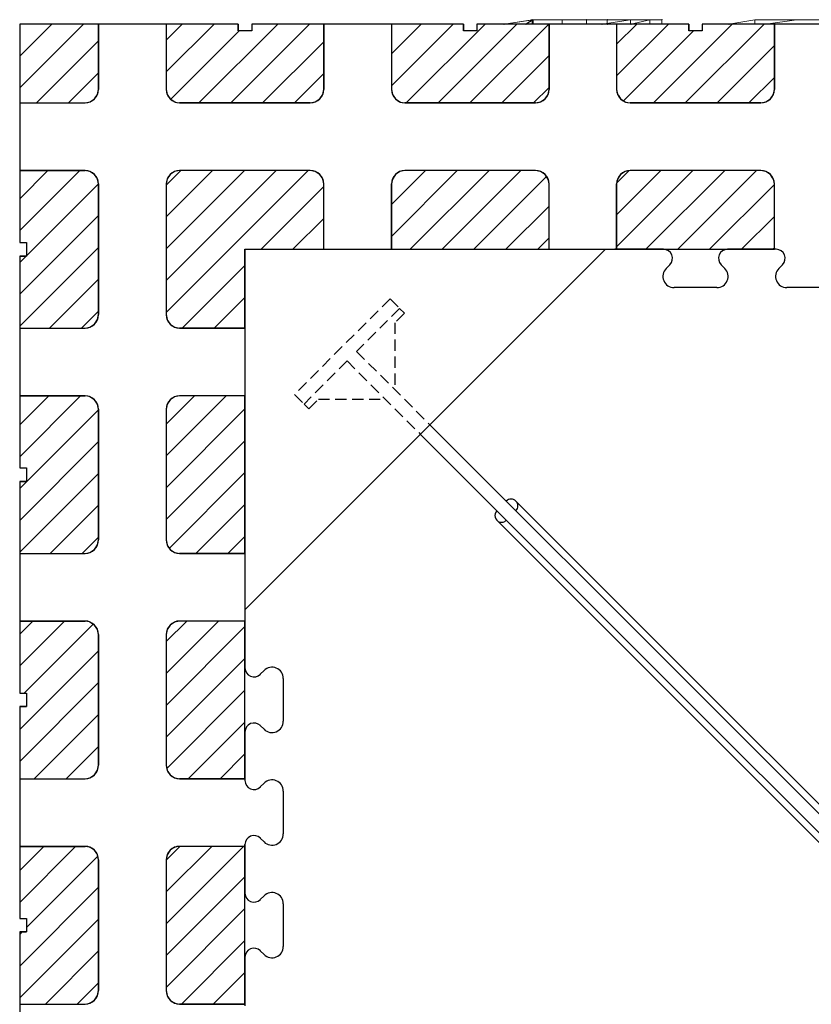
# Model space of a CAD drawing. Extents: x 14197 to 14504, y 2497 to 2693.
# Drawn here: x 14216 to 14234, y 2568 to 2590 of the extents above; entities that cross this region are included whole.
import ezdxf

# ---------------------------------------------------------------- set-up
doc = ezdxf.new("R2010")
doc.units = 0
doc.header["$MEASUREMENT"] = 0
doc.linetypes.add('HIDDEN', pattern=[0.375, 0.25, -0.125])
doc.layers.add('1', color=7, linetype='Continuous')
doc.layers.add('3', color=84, linetype='Continuous')

msp = doc.modelspace()

# ---------------------------------------------------------------- linework, layer by layer
at = {"layer": '1', "color": 7, "linetype": 'Continuous'}
for p, q in [((14216.044, 2589.736), (14216.044, 2587.986)), ((14217.794, 2589.736), (14216.044, 2589.736)), ((14220.894, 2589.736), (14216.044, 2589.736)), ((14216.044, 2589.736), (14216.044, 2584.886)), ((14217.461, 2589.736), (14216.044, 2588.318)), ((14216.754, 2589.736), (14216.044, 2589.025)), ((14216.047, 2589.736), (14216.044, 2589.732)), ((14217.794, 2589.736), (14217.794, 2589.736)), ((14217.794, 2588.286), (14217.794, 2589.736)), ((14217.794, 2589.736), (14217.794, 2588.286)), ((14219.294, 2589.736), (14219.294, 2588.286)), ((14220.357, 2589.736), (14219.294, 2588.672)), ((14219.65, 2589.736), (14219.294, 2589.379)), ((14221.772, 2589.736), (14220.022, 2587.986)), ((14222.479, 2589.736), (14220.729, 2587.986)), ((14220.894, 2589.736), (14220.894, 2589.586)), ((14225.894, 2589.736), (14221.194, 2589.736)), ((14221.194, 2589.736), (14221.194, 2589.586)), ((14222.794, 2589.736), (14222.794, 2588.286)), ((14224.294, 2589.736), (14224.294, 2588.286)), ((14225.665, 2589.736), (14224.294, 2588.365)), ((14224.958, 2589.736), (14224.294, 2589.072)), ((14226.372, 2589.736), (14224.622, 2587.986)), ((14227.079, 2589.736), (14225.329, 2587.986)), ((14225.894, 2589.736), (14225.894, 2589.586)), ((14227.786, 2589.736), (14226.036, 2587.986)), ((14230.894, 2589.736), (14226.194, 2589.736)), ((14226.194, 2589.736), (14226.194, 2589.586)), ((14227.794, 2589.736), (14227.794, 2588.286)), ((14229.294, 2589.736), (14229.294, 2588.286)), ((14230.445, 2589.736), (14229.294, 2588.584)), ((14229.738, 2589.736), (14229.294, 2589.292)), ((14231.859, 2589.736), (14230.109, 2587.986)), ((14232.567, 2589.736), (14230.817, 2587.986)), ((14230.894, 2589.736), (14230.894, 2589.586)), ((14235.894, 2589.736), (14231.194, 2589.736)), ((14231.194, 2589.736), (14231.194, 2589.586)), ((14232.794, 2589.736), (14232.794, 2588.286)), ((14220.914, 2589.586), (14219.395, 2588.066)), ((14221.194, 2589.586), (14220.894, 2589.586)), ((14226.194, 2589.586), (14225.894, 2589.586)), ((14231.002, 2589.586), (14229.445, 2588.028)), ((14231.194, 2589.586), (14230.894, 2589.586)), ((14217.794, 2589.361), (14216.419, 2587.986)), ((14222.794, 2589.344), (14221.436, 2587.986)), ((14232.794, 2589.256), (14231.524, 2587.986)), ((14227.794, 2589.037), (14226.743, 2587.986)), ((14217.794, 2588.654), (14217.126, 2587.986)), ((14222.794, 2588.637), (14222.143, 2587.986)), ((14232.794, 2588.549), (14232.231, 2587.986)), ((14227.794, 2588.329), (14227.45, 2587.986)), ((14216.044, 2587.986), (14217.494, 2587.986)), ((14216.044, 2587.986), (14216.044, 2587.986)), ((14216.044, 2587.986), (14217.494, 2587.986)), ((14222.494, 2587.986), (14219.594, 2587.986)), ((14227.494, 2587.986), (14224.594, 2587.986)), ((14232.494, 2587.986), (14229.594, 2587.986)), ((14216.044, 2586.486), (14217.494, 2586.486)), ((14217.379, 2586.486), (14216.044, 2585.151)), ((14216.671, 2586.486), (14216.044, 2585.858)), ((14222.446, 2586.486), (14219.294, 2583.334)), ((14221.738, 2586.486), (14219.294, 2584.041)), ((14221.031, 2586.486), (14219.294, 2584.748)), ((14220.324, 2586.486), (14219.294, 2585.455)), ((14219.617, 2586.486), (14219.294, 2586.162)), ((14222.494, 2586.486), (14219.594, 2586.486)), ((14222.494, 2586.486), (14219.594, 2586.486)), ((14222.494, 2586.486), (14222.494, 2586.486)), ((14225.755, 2586.486), (14224.294, 2585.024)), ((14225.048, 2586.486), (14224.294, 2585.732)), ((14227.494, 2586.486), (14224.594, 2586.486)), ((14226.462, 2586.486), (14224.712, 2584.736)), ((14227.169, 2586.486), (14225.419, 2584.736)), ((14230.986, 2586.486), (14229.294, 2584.794)), ((14230.278, 2586.486), (14229.294, 2585.501)), ((14229.566, 2586.48), (14229.295, 2586.21)), ((14232.494, 2586.486), (14229.594, 2586.486)), ((14231.693, 2586.486), (14229.943, 2584.736)), ((14232.4, 2586.486), (14230.65, 2584.736)), ((14227.74, 2586.349), (14226.126, 2584.736)), ((14217.793, 2586.193), (14216.194, 2584.594)), ((14217.794, 2586.186), (14217.794, 2583.286)), ((14219.294, 2586.186), (14219.294, 2583.286)), ((14219.294, 2586.186), (14219.294, 2583.286)), ((14222.794, 2586.127), (14221.403, 2584.736)), ((14222.794, 2586.186), (14222.794, 2586.186)), ((14222.794, 2584.736), (14222.794, 2586.186)), ((14222.794, 2584.736), (14222.794, 2586.186)), ((14224.294, 2584.736), (14224.294, 2586.186)), ((14227.794, 2584.736), (14227.794, 2586.186)), ((14229.294, 2584.736), (14229.294, 2586.186)), ((14232.794, 2586.173), (14231.357, 2584.736)), ((14232.794, 2584.736), (14232.794, 2586.186)), ((14227.794, 2585.696), (14226.834, 2584.736)), ((14217.794, 2585.487), (14216.044, 2583.737)), ((14222.794, 2585.42), (14222.11, 2584.736)), ((14232.794, 2585.466), (14232.064, 2584.736)), ((14227.794, 2584.989), (14227.541, 2584.736)), ((14216.044, 2584.886), (14216.194, 2584.886)), ((14217.794, 2584.78), (14216.044, 2583.03)), ((14216.194, 2584.886), (14216.194, 2584.586)), ((14221.044, 2584.736), (14222.794, 2584.736)), ((14221.044, 2582.986), (14221.044, 2584.736)), ((14221.044, 2584.736), (14221.044, 2575.447)), ((14221.044, 2584.736), (14230.333, 2584.736)), ((14221.044, 2576.736), (14229.044, 2584.736)), ((14230.319, 2584.736), (14229.255, 2584.736)), ((14230.333, 2584.736), (14230.294, 2584.736)), ((14230.333, 2584.736), (14230.294, 2584.736)), ((14232.819, 2584.736), (14231.755, 2584.736)), ((14232.794, 2584.759), (14232.771, 2584.736)), ((14232.833, 2584.736), (14232.794, 2584.736)), ((14232.833, 2584.736), (14232.794, 2584.736)), ((14216.044, 2584.586), (14216.194, 2584.586)), ((14216.044, 2584.586), (14216.044, 2579.886)), ((14216.186, 2584.586), (14216.044, 2584.444)), ((14221.044, 2584.377), (14219.653, 2582.986)), ((14230.392, 2584.312), (14230.474, 2584.394)), ((14231.696, 2584.312), (14231.614, 2584.394)), ((14232.892, 2584.312), (14232.974, 2584.394)), ((14217.794, 2584.073), (14216.707, 2582.986)), ((14221.044, 2584.024), (14221.044, 2583.986)), ((14221.044, 2584.024), (14221.044, 2583.986)), ((14221.044, 2584.011), (14221.044, 2582.947)), ((14231.519, 2583.886), (14230.569, 2583.886)), ((14234.019, 2583.886), (14233.069, 2583.886)), ((14221.044, 2583.67), (14220.36, 2582.986)), ((14217.794, 2583.365), (14217.414, 2582.986)), ((14219.294, 2583.286), (14219.294, 2583.286)), ((14216.044, 2582.986), (14217.494, 2582.986)), ((14219.594, 2582.986), (14221.044, 2582.986)), ((14219.594, 2582.986), (14219.594, 2582.986)), ((14221.044, 2582.986), (14219.594, 2582.986)), ((14216.044, 2581.486), (14217.494, 2581.486)), ((14217.395, 2581.486), (14216.044, 2580.134)), ((14216.688, 2581.486), (14216.044, 2580.841)), ((14220.628, 2581.486), (14219.294, 2580.151)), ((14219.921, 2581.486), (14219.294, 2580.858)), ((14221.044, 2581.486), (14219.594, 2581.486)), ((14221.044, 2581.194), (14219.294, 2579.444)), ((14217.794, 2581.177), (14216.044, 2579.427)), ((14217.794, 2581.186), (14217.794, 2578.286)), ((14219.294, 2581.186), (14219.294, 2578.286)), ((14225.15, 2580.842), (14231.087, 2574.904)), ((14224.938, 2580.629), (14230.875, 2574.692)), ((14217.794, 2580.47), (14216.044, 2578.72)), ((14221.044, 2580.487), (14219.294, 2578.737)), ((14216.044, 2579.886), (14216.194, 2579.886)), ((14216.194, 2579.886), (14216.194, 2579.586)), ((14217.794, 2579.763), (14216.044, 2578.013)), ((14221.044, 2579.78), (14219.363, 2578.098)), ((14216.044, 2579.586), (14216.194, 2579.586)), ((14216.044, 2579.586), (14216.044, 2574.886)), ((14217.794, 2579.056), (14216.724, 2577.986)), ((14221.044, 2579.073), (14219.957, 2577.986)), ((14227.057, 2579.147), (14231.194, 2575.01)), ((14226.633, 2578.722), (14230.769, 2574.586)), ((14221.044, 2578.366), (14220.664, 2577.986)), ((14217.794, 2578.349), (14217.431, 2577.986)), ((14216.044, 2577.986), (14217.494, 2577.986)), ((14221.044, 2577.986), (14219.594, 2577.986)), ((14216.044, 2576.486), (14217.494, 2576.486)), ((14217.039, 2576.486), (14216.044, 2575.491)), ((14216.332, 2576.486), (14216.044, 2576.198)), ((14217.677, 2576.417), (14216.146, 2574.886)), ((14220.458, 2576.486), (14219.294, 2575.322)), ((14219.751, 2576.486), (14219.294, 2576.029)), ((14221.044, 2576.486), (14219.594, 2576.486)), ((14221.044, 2576.511), (14221.044, 2575.447)), ((14221.044, 2572.986), (14221.044, 2576.486)), ((14217.794, 2576.186), (14217.794, 2573.286)), ((14221.044, 2576.365), (14219.294, 2574.615)), ((14219.294, 2576.186), (14219.294, 2573.286)), ((14217.794, 2575.826), (14216.044, 2574.076)), ((14221.044, 2575.657), (14219.294, 2573.907)), ((14221.467, 2575.387), (14221.385, 2575.306)), ((14217.794, 2575.119), (14216.044, 2573.369)), ((14221.894, 2575.211), (14221.894, 2574.261)), ((14216.044, 2574.886), (14216.194, 2574.886)), ((14216.194, 2574.886), (14216.194, 2574.586)), ((14221.044, 2574.95), (14219.307, 2573.214)), ((14237.025, 2568.967), (14231.087, 2574.904)), ((14235.33, 2570.874), (14231.194, 2575.01)), ((14236.813, 2568.754), (14230.875, 2574.692)), ((14216.044, 2574.586), (14216.194, 2574.586)), ((14216.044, 2574.586), (14216.044, 2569.886)), ((14234.906, 2570.449), (14230.769, 2574.586)), ((14217.794, 2574.412), (14216.367, 2572.986)), ((14221.044, 2574.243), (14219.786, 2572.986)), ((14221.044, 2574.024), (14221.044, 2573.986)), ((14221.044, 2574.024), (14221.044, 2573.986)), ((14221.044, 2574.011), (14221.044, 2572.947)), ((14221.467, 2574.084), (14221.385, 2574.166)), ((14217.794, 2573.705), (14217.074, 2572.986)), ((14221.044, 2573.536), (14220.493, 2572.986)), ((14216.044, 2572.986), (14217.494, 2572.986)), ((14221.044, 2572.986), (14219.594, 2572.986)), ((14221.467, 2572.887), (14221.385, 2572.806)), ((14221.894, 2572.711), (14221.894, 2571.761)), ((14221.467, 2571.584), (14221.385, 2571.666)), ((14216.044, 2571.486), (14217.494, 2571.486)), ((14217.286, 2571.486), (14216.044, 2570.243)), ((14216.579, 2571.486), (14216.044, 2570.95)), ((14221.013, 2571.486), (14219.294, 2569.767)), ((14220.305, 2571.486), (14219.294, 2570.474)), ((14219.598, 2571.486), (14219.294, 2571.181)), ((14221.044, 2571.486), (14219.594, 2571.486)), ((14221.044, 2571.524), (14221.044, 2571.486)), ((14221.044, 2571.524), (14221.044, 2571.486)), ((14221.044, 2567.986), (14221.044, 2571.524)), ((14221.044, 2571.511), (14221.044, 2570.447)), ((14217.778, 2571.27), (14216.194, 2569.686)), ((14217.794, 2571.186), (14217.794, 2568.286)), ((14219.294, 2571.186), (14219.294, 2568.286)), ((14221.044, 2570.81), (14219.294, 2569.06)), ((14217.794, 2570.579), (14216.044, 2568.829)), ((14221.467, 2570.387), (14221.385, 2570.306)), ((14221.044, 2570.103), (14219.294, 2568.353)), ((14221.894, 2570.211), (14221.894, 2569.261)), ((14216.044, 2569.886), (14216.194, 2569.886)), ((14217.794, 2569.872), (14216.044, 2568.122)), ((14216.194, 2569.886), (14216.194, 2569.586)), ((14216.044, 2569.586), (14216.194, 2569.586)), ((14216.044, 2569.586), (14216.044, 2564.886)), ((14216.093, 2569.586), (14216.044, 2569.536)), ((14221.044, 2569.396), (14219.634, 2567.986)), ((14217.794, 2569.165), (14216.615, 2567.986)), ((14221.044, 2569.024), (14221.044, 2568.986)), ((14221.044, 2569.024), (14221.044, 2568.986)), ((14221.044, 2569.011), (14221.044, 2567.947)), ((14221.467, 2569.084), (14221.385, 2569.166)), ((14221.044, 2568.689), (14220.341, 2567.986)), ((14217.794, 2568.458), (14217.322, 2567.986)), ((14216.044, 2567.986), (14217.494, 2567.986)), ((14221.044, 2567.986), (14219.594, 2567.986))]:
    msp.add_line(p, q, dxfattribs=at)
at = {"layer": '1', "color": 7, "linetype": 'HIDDEN'}
for p, q in [((14224.264, 2583.637), (14222.143, 2581.516)), ((14224.264, 2583.637), (14224.476, 2583.425)), ((14224.476, 2583.425), (14223.521, 2582.47)), ((14224.476, 2583.425), (14224.582, 2583.319)), ((14224.582, 2583.319), (14224.37, 2583.107)), ((14224.37, 2583.107), (14224.37, 2581.622)), ((14223.521, 2582.47), (14225.15, 2580.842)), ((14223.309, 2582.258), (14222.355, 2581.303)), ((14223.309, 2582.258), (14224.938, 2580.629)), ((14222.143, 2581.516), (14222.355, 2581.303)), ((14222.461, 2581.197), (14222.673, 2581.409)), ((14222.673, 2581.409), (14224.158, 2581.409)), ((14222.355, 2581.303), (14222.461, 2581.197))]:
    msp.add_line(p, q, dxfattribs=at)
at = {"layer": '1', "color": 7, "linetype": 'Continuous'}
for centre, radius, start, end in [((14217.494, 2588.286), 0.3, 314.9982, 360), ((14217.494, 2588.286), 0.3, 314.9982, 360), ((14219.594, 2588.286), 0.3, 180, 270), ((14222.494, 2588.286), 0.3, 270, 360), ((14224.594, 2588.286), 0.3, 180, 270), ((14227.494, 2588.286), 0.3, 270, 360), ((14229.594, 2588.286), 0.3, 180, 270), ((14232.494, 2588.286), 0.3, 270, 360), ((14217.494, 2588.286), 0.3, 270, 315), ((14217.494, 2588.286), 0.3, 270.0014, 315), ((14217.494, 2586.186), 0.3, 0, 90), ((14219.594, 2586.186), 0.3, 90, 135.0025), ((14219.594, 2586.186), 0.3, 90, 135.0025), ((14222.494, 2586.186), 0.3, 0, 90), ((14222.494, 2586.186), 0.3, 0, 90), ((14224.594, 2586.186), 0.3, 90, 180), ((14227.494, 2586.186), 0.3, 0, 90), ((14229.594, 2586.186), 0.3, 90, 180), ((14232.494, 2586.186), 0.3, 0, 90), ((14219.594, 2586.186), 0.3, 135, 180), ((14219.594, 2586.186), 0.3, 135, 180), ((14230.333, 2584.536), 0.2, 314.9999, 90.0021), ((14231.755, 2584.536), 0.2, 90.0001, 225.0001), ((14232.833, 2584.536), 0.2, 314.9999, 90.0021), ((14230.569, 2584.136), 0.25, 135, 270.0012), ((14231.519, 2584.136), 0.25, 269.9999, 45.0005), ((14233.069, 2584.136), 0.25, 135, 270.0012), ((14217.494, 2583.286), 0.3, 270, 360), ((14219.594, 2583.286), 0.3, 180, 270), ((14219.594, 2583.286), 0.3, 180, 270), ((14217.494, 2581.186), 0.3, 0, 90), ((14219.594, 2581.186), 0.3, 90, 180), ((14226.951, 2579.041), 0.15, 315.0011, 134.9989), ((14226.739, 2578.828), 0.15, 134.9989, 315.0011), ((14217.494, 2578.286), 0.3, 270, 360), ((14219.594, 2578.286), 0.3, 180, 270), ((14217.494, 2576.186), 0.3, 0, 90), ((14219.594, 2576.186), 0.3, 90, 180), ((14221.244, 2575.447), 0.2, 180.0001, 315.0001), ((14221.644, 2575.211), 0.25, 359.9999, 135.0005), ((14221.244, 2574.024), 0.2, 44.9999, 180.0021), ((14221.644, 2574.261), 0.25, 225, 0.0012), ((14217.494, 2573.286), 0.3, 270, 360), ((14219.594, 2573.286), 0.3, 180, 270), ((14221.244, 2572.947), 0.2, 180.0001, 315.0001), ((14221.644, 2572.711), 0.25, 359.9999, 135.0005), ((14221.244, 2571.524), 0.2, 44.9999, 180.0021), ((14221.644, 2571.761), 0.25, 225, 0.0012), ((14217.494, 2571.186), 0.3, 0, 90), ((14219.594, 2571.186), 0.3, 90, 180), ((14221.244, 2570.447), 0.2, 180.0001, 315.0001), ((14221.644, 2570.211), 0.25, 359.9999, 135.0005), ((14221.244, 2569.024), 0.2, 44.9999, 180.0021), ((14221.644, 2569.261), 0.25, 225, 0.0012), ((14217.494, 2568.286), 0.3, 270, 360), ((14219.594, 2568.286), 0.3, 180, 270)]:
    msp.add_arc(centre, radius, start, end, dxfattribs=at)
at = {"layer": '1', "color": 7, "linetype": 'Continuous', "invisible_edges": 5}
for points in [[(14217.794, 2588.65), (14216.044, 2589.736), (14216.044, 2589.371), (14217.794, 2588.286)], [(14217.794, 2588.651), (14216.044, 2589.736), (14216.044, 2589.736), (14217.794, 2588.65)], [(14217.794, 2589.736), (14217.794, 2589.736), (14216.044, 2589.736), (14217.794, 2588.651)], [(14222.117, 2587.986), (14219.294, 2589.736), (14219.294, 2588.286), (14219.778, 2587.986)], [(14222.494, 2587.986), (14219.671, 2589.736), (14219.294, 2589.736), (14222.117, 2587.986)], [(14222.604, 2588.007), (14219.816, 2589.736), (14219.671, 2589.736), (14222.494, 2587.986)], [(14222.706, 2588.073), (14220.025, 2589.736), (14219.816, 2589.736), (14222.604, 2588.007)], [(14222.773, 2588.175), (14220.256, 2589.736), (14220.025, 2589.736), (14222.706, 2588.073)], [(14222.794, 2588.286), (14220.455, 2589.736), (14220.256, 2589.736), (14222.773, 2588.175)], [(14222.794, 2588.408), (14220.652, 2589.736), (14220.455, 2589.736), (14222.794, 2588.286)], [(14220.894, 2589.736), (14220.894, 2589.736), (14220.652, 2589.736), (14220.894, 2589.586)], [(14222.794, 2588.744), (14221.194, 2589.736), (14221.194, 2589.586), (14222.794, 2588.594)], [(14222.794, 2589.736), (14222.794, 2589.736), (14221.194, 2589.736), (14222.794, 2588.744)], [(14227.117, 2587.986), (14224.294, 2589.736), (14224.294, 2588.286), (14224.778, 2587.986)], [(14227.494, 2587.986), (14224.671, 2589.736), (14224.294, 2589.736), (14227.117, 2587.986)], [(14227.604, 2588.007), (14224.816, 2589.736), (14224.671, 2589.736), (14227.494, 2587.986)], [(14227.706, 2588.073), (14225.025, 2589.736), (14224.816, 2589.736), (14227.604, 2588.007)], [(14227.773, 2588.175), (14225.256, 2589.736), (14225.025, 2589.736), (14227.706, 2588.073)], [(14227.794, 2588.286), (14225.455, 2589.736), (14225.256, 2589.736), (14227.773, 2588.175)], [(14227.794, 2588.408), (14225.652, 2589.736), (14225.455, 2589.736), (14227.794, 2588.286)], [(14225.894, 2589.736), (14225.894, 2589.736), (14225.652, 2589.736), (14225.894, 2589.586)], [(14227.794, 2588.744), (14226.194, 2589.736), (14226.194, 2589.586), (14227.794, 2588.594)], [(14227.794, 2589.736), (14227.794, 2589.736), (14226.194, 2589.736), (14227.794, 2588.744)], [(14232.117, 2587.986), (14229.294, 2589.736), (14229.294, 2588.286), (14229.778, 2587.986)], [(14232.494, 2587.986), (14229.671, 2589.736), (14229.294, 2589.736), (14232.117, 2587.986)], [(14232.604, 2588.007), (14229.816, 2589.736), (14229.671, 2589.736), (14232.494, 2587.986)], [(14232.706, 2588.073), (14230.025, 2589.736), (14229.816, 2589.736), (14232.604, 2588.007)], [(14232.773, 2588.175), (14230.256, 2589.736), (14230.025, 2589.736), (14232.706, 2588.073)], [(14232.794, 2588.286), (14230.455, 2589.736), (14230.256, 2589.736), (14232.773, 2588.175)], [(14232.794, 2588.408), (14230.652, 2589.736), (14230.455, 2589.736), (14232.794, 2588.286)], [(14230.894, 2589.736), (14230.894, 2589.736), (14230.652, 2589.736), (14230.894, 2589.586)], [(14232.794, 2588.744), (14231.194, 2589.736), (14231.194, 2589.586), (14232.794, 2588.594)], [(14232.794, 2589.736), (14232.794, 2589.736), (14231.194, 2589.736), (14232.794, 2588.744)], [(14222.794, 2588.558), (14221.136, 2589.586), (14220.894, 2589.586), (14222.794, 2588.408)], [(14222.794, 2588.594), (14221.194, 2589.586), (14221.136, 2589.586), (14222.794, 2588.558)], [(14227.794, 2588.558), (14226.136, 2589.586), (14225.894, 2589.586), (14227.794, 2588.408)], [(14227.794, 2588.594), (14226.194, 2589.586), (14226.136, 2589.586), (14227.794, 2588.558)], [(14232.794, 2588.558), (14231.136, 2589.586), (14230.894, 2589.586), (14232.794, 2588.408)], [(14232.794, 2588.594), (14231.194, 2589.586), (14231.136, 2589.586), (14232.794, 2588.558)], [(14217.794, 2588.286), (14216.044, 2589.371), (14216.044, 2589.242), (14217.771, 2588.171)], [(14217.771, 2588.171), (14216.044, 2589.242), (14216.044, 2589.104), (14217.706, 2588.073)], [(14217.706, 2588.073), (14216.044, 2589.104), (14216.044, 2588.979), (14217.609, 2588.008)], [(14217.609, 2588.008), (14216.044, 2588.979), (14216.044, 2588.885), (14217.494, 2587.986)], [(14217.494, 2587.986), (14216.044, 2588.885), (14216.044, 2587.986)], [(14219.778, 2587.986), (14219.294, 2588.286), (14219.315, 2588.175), (14219.621, 2587.986)], [(14224.778, 2587.986), (14224.294, 2588.286), (14224.315, 2588.175), (14224.621, 2587.986)], [(14229.778, 2587.986), (14229.294, 2588.286), (14229.315, 2588.175), (14229.621, 2587.986)], [(14219.621, 2587.986), (14219.315, 2588.175), (14219.334, 2588.147), (14219.594, 2587.986)], [(14219.594, 2587.986), (14219.334, 2588.147), (14219.382, 2588.073), (14219.492, 2588.005)], [(14219.492, 2588.005), (14219.382, 2588.073), (14219.484, 2588.007)], [(14224.621, 2587.986), (14224.315, 2588.175), (14224.334, 2588.147), (14224.594, 2587.986)], [(14224.594, 2587.986), (14224.334, 2588.147), (14224.382, 2588.073), (14224.492, 2588.005)], [(14224.492, 2588.005), (14224.382, 2588.073), (14224.484, 2588.007)], [(14229.621, 2587.986), (14229.315, 2588.175), (14229.334, 2588.147), (14229.594, 2587.986)], [(14229.594, 2587.986), (14229.334, 2588.147), (14229.382, 2588.073), (14229.492, 2588.005)], [(14229.492, 2588.005), (14229.382, 2588.073), (14229.484, 2588.007)], [(14217.794, 2585.401), (14216.044, 2586.486), (14216.044, 2584.979), (14217.794, 2583.894)], [(14217.794, 2586.186), (14217.31, 2586.486), (14216.044, 2586.486), (14217.794, 2585.401)], [(14217.773, 2586.296), (14217.467, 2586.486), (14217.31, 2586.486), (14217.794, 2586.186)], [(14217.754, 2586.324), (14217.494, 2586.486), (14217.467, 2586.486), (14217.773, 2586.296)], [(14217.706, 2586.398), (14217.596, 2586.466), (14217.494, 2586.486), (14217.754, 2586.324)], [(14217.604, 2586.464), (14217.604, 2586.464), (14217.596, 2586.466), (14217.706, 2586.398)], [(14222.265, 2584.736), (14219.479, 2586.463), (14219.382, 2586.398), (14222.063, 2584.736)], [(14222.417, 2584.736), (14219.594, 2586.486), (14219.479, 2586.463), (14222.265, 2584.736)], [(14222.794, 2584.736), (14219.971, 2586.486), (14219.594, 2586.486), (14222.417, 2584.736)], [(14222.794, 2586.186), (14222.31, 2586.486), (14219.971, 2586.486), (14222.794, 2584.736)], [(14222.773, 2586.296), (14222.467, 2586.486), (14222.31, 2586.486), (14222.794, 2586.186)], [(14222.755, 2586.324), (14222.494, 2586.486), (14222.467, 2586.486), (14222.773, 2586.296)], [(14222.706, 2586.398), (14222.596, 2586.466), (14222.494, 2586.486), (14222.755, 2586.324)], [(14222.604, 2586.464), (14222.604, 2586.464), (14222.596, 2586.466), (14222.706, 2586.398)], [(14227.272, 2584.736), (14224.484, 2586.464), (14224.382, 2586.398), (14227.063, 2584.736)], [(14227.417, 2584.736), (14224.594, 2586.486), (14224.484, 2586.464), (14227.272, 2584.736)], [(14227.794, 2584.736), (14224.971, 2586.486), (14224.594, 2586.486), (14227.417, 2584.736)], [(14227.794, 2586.186), (14227.31, 2586.486), (14224.971, 2586.486), (14227.794, 2584.736)], [(14227.773, 2586.296), (14227.467, 2586.486), (14227.31, 2586.486), (14227.794, 2586.186)], [(14227.755, 2586.324), (14227.494, 2586.486), (14227.467, 2586.486), (14227.773, 2586.296)], [(14227.706, 2586.398), (14227.596, 2586.466), (14227.494, 2586.486), (14227.755, 2586.324)], [(14227.604, 2586.464), (14227.604, 2586.464), (14227.596, 2586.466), (14227.706, 2586.398)], [(14232.272, 2584.736), (14229.484, 2586.464), (14229.382, 2586.398), (14232.063, 2584.736)], [(14232.417, 2584.736), (14229.594, 2586.486), (14229.484, 2586.464), (14232.272, 2584.736)], [(14232.794, 2584.736), (14229.971, 2586.486), (14229.594, 2586.486), (14232.417, 2584.736)], [(14232.794, 2586.186), (14232.31, 2586.486), (14229.971, 2586.486), (14232.794, 2584.736)], [(14232.773, 2586.296), (14232.467, 2586.486), (14232.31, 2586.486), (14232.794, 2586.186)], [(14232.755, 2586.324), (14232.494, 2586.486), (14232.467, 2586.486), (14232.773, 2586.296)], [(14232.706, 2586.398), (14232.596, 2586.466), (14232.494, 2586.486), (14232.755, 2586.324)], [(14232.604, 2586.464), (14232.604, 2586.464), (14232.596, 2586.466), (14232.706, 2586.398)], [(14221.841, 2584.736), (14219.317, 2586.3), (14219.294, 2586.186), (14221.633, 2584.736)], [(14222.063, 2584.736), (14219.382, 2586.398), (14219.317, 2586.3), (14221.841, 2584.736)], [(14226.832, 2584.736), (14224.315, 2586.296), (14224.294, 2586.186), (14226.633, 2584.736)], [(14227.063, 2584.736), (14224.382, 2586.398), (14224.315, 2586.296), (14226.832, 2584.736)], [(14231.832, 2584.736), (14229.315, 2586.296), (14229.294, 2586.186), (14231.633, 2584.736)], [(14232.063, 2584.736), (14229.382, 2586.398), (14229.315, 2586.296), (14231.832, 2584.736)], [(14221.633, 2584.736), (14219.294, 2586.186), (14219.294, 2585.821), (14221.044, 2584.736)], [(14226.633, 2584.736), (14224.294, 2586.186), (14224.294, 2584.736)], [(14231.633, 2584.736), (14229.294, 2586.186), (14229.294, 2584.736)], [(14221.044, 2584.736), (14219.294, 2585.821), (14219.294, 2585.109), (14221.044, 2584.024)], [(14221.044, 2584.736), (14219.294, 2585.821), (14219.294, 2585.821), (14221.044, 2584.736)], [(14216.194, 2584.886), (14216.044, 2584.979), (14216.044, 2584.886)], [(14221.044, 2584.024), (14219.294, 2585.109), (14219.294, 2585.071), (14221.044, 2583.986)], [(14221.044, 2583.986), (14219.294, 2585.071), (14219.294, 2584.071), (14221.044, 2582.986)], [(14217.794, 2583.894), (14216.194, 2584.886), (14216.194, 2584.793), (14217.794, 2583.801)], [(14217.794, 2583.801), (14216.194, 2584.793), (14216.194, 2584.586), (14217.794, 2583.594)], [(14217.794, 2583.501), (14216.044, 2584.586), (14216.044, 2584.371), (14217.794, 2583.286)], [(14217.794, 2583.594), (14216.194, 2584.586), (14216.044, 2584.586), (14217.794, 2583.501)], [(14217.794, 2583.286), (14216.044, 2584.371), (14216.044, 2584.247), (14217.773, 2583.175)], [(14217.773, 2583.175), (14216.044, 2584.247), (14216.044, 2584.104), (14217.706, 2583.073)], [(14217.706, 2583.073), (14216.044, 2584.104), (14216.044, 2583.974), (14217.604, 2583.007)], [(14221.044, 2582.986), (14219.294, 2584.071), (14219.294, 2583.286), (14219.778, 2582.986)], [(14217.604, 2583.007), (14216.044, 2583.974), (14216.044, 2583.885), (14217.494, 2582.986)], [(14217.494, 2582.986), (14216.044, 2583.885), (14216.044, 2582.986)], [(14219.778, 2582.986), (14219.294, 2583.286), (14219.315, 2583.175), (14219.621, 2582.986)], [(14219.621, 2582.986), (14219.315, 2583.175), (14219.333, 2583.147), (14219.594, 2582.986)], [(14219.594, 2582.986), (14219.333, 2583.147), (14219.382, 2583.073), (14219.492, 2583.005)], [(14219.492, 2583.005), (14219.382, 2583.073), (14219.483, 2583.007)], [(14217.794, 2580.401), (14216.044, 2581.486), (14216.044, 2579.979), (14217.794, 2578.894)], [(14217.794, 2581.186), (14217.31, 2581.486), (14216.044, 2581.486), (14217.794, 2580.401)], [(14217.773, 2581.296), (14217.467, 2581.486), (14217.31, 2581.486), (14217.794, 2581.186)], [(14217.754, 2581.324), (14217.494, 2581.486), (14217.467, 2581.486), (14217.773, 2581.296)], [(14217.706, 2581.398), (14217.596, 2581.466), (14217.494, 2581.486), (14217.754, 2581.324)], [(14217.604, 2581.464), (14217.604, 2581.464), (14217.596, 2581.466), (14217.706, 2581.398)], [(14221.044, 2580.497), (14219.483, 2581.464), (14219.382, 2581.398), (14221.044, 2580.367)], [(14221.044, 2580.587), (14219.594, 2581.486), (14219.483, 2581.464), (14221.044, 2580.497)], [(14221.044, 2581.486), (14221.044, 2581.486), (14219.594, 2581.486), (14221.044, 2580.587)], [(14221.044, 2580.224), (14219.315, 2581.296), (14219.294, 2581.186), (14221.044, 2580.101)], [(14221.044, 2580.367), (14219.382, 2581.398), (14219.315, 2581.296), (14221.044, 2580.224)], [(14221.044, 2580.101), (14219.294, 2581.186), (14219.294, 2580.109), (14221.044, 2579.024)], [(14221.044, 2579.024), (14219.294, 2580.109), (14219.294, 2580.071), (14221.044, 2578.986)], [(14216.194, 2579.886), (14216.044, 2579.979), (14216.044, 2579.886)], [(14217.794, 2578.894), (14216.194, 2579.886), (14216.194, 2579.793), (14217.794, 2578.801)], [(14221.044, 2578.986), (14219.294, 2580.071), (14219.294, 2579.071), (14221.044, 2577.986)], [(14217.794, 2578.801), (14216.194, 2579.793), (14216.194, 2579.586), (14217.794, 2578.594)], [(14217.794, 2578.501), (14216.044, 2579.586), (14216.044, 2579.371), (14217.794, 2578.286)], [(14217.794, 2578.594), (14216.194, 2579.586), (14216.044, 2579.586), (14217.794, 2578.501)], [(14217.794, 2578.286), (14216.044, 2579.371), (14216.044, 2579.247), (14217.773, 2578.175)], [(14217.773, 2578.175), (14216.044, 2579.247), (14216.044, 2579.104), (14217.706, 2578.073)], [(14217.706, 2578.073), (14216.044, 2579.104), (14216.044, 2578.974), (14217.604, 2578.007)], [(14221.044, 2577.986), (14219.294, 2579.071), (14219.294, 2578.286), (14219.778, 2577.986)], [(14217.604, 2578.007), (14216.044, 2578.974), (14216.044, 2578.885), (14217.494, 2577.986)], [(14217.494, 2577.986), (14216.044, 2578.885), (14216.044, 2577.986)], [(14219.778, 2577.986), (14219.294, 2578.286), (14219.315, 2578.175), (14219.621, 2577.986)], [(14219.621, 2577.986), (14219.315, 2578.175), (14219.333, 2578.147), (14219.594, 2577.986)], [(14219.594, 2577.986), (14219.333, 2578.147), (14219.382, 2578.073), (14219.492, 2578.005)], [(14219.492, 2578.005), (14219.382, 2578.073), (14219.483, 2578.007)], [(14217.794, 2575.401), (14216.044, 2576.486), (14216.044, 2574.979), (14217.794, 2573.894)], [(14217.794, 2576.186), (14217.31, 2576.486), (14216.044, 2576.486), (14217.794, 2575.401)], [(14217.773, 2576.296), (14217.467, 2576.486), (14217.31, 2576.486), (14217.794, 2576.186)], [(14217.754, 2576.324), (14217.494, 2576.486), (14217.467, 2576.486), (14217.773, 2576.296)], [(14217.706, 2576.398), (14217.596, 2576.466), (14217.494, 2576.486), (14217.754, 2576.324)], [(14217.604, 2576.464), (14217.604, 2576.464), (14217.596, 2576.466), (14217.706, 2576.398)], [(14221.044, 2575.367), (14219.382, 2576.398), (14219.315, 2576.296), (14221.044, 2575.224)], [(14221.044, 2575.497), (14219.483, 2576.464), (14219.382, 2576.398), (14221.044, 2575.367)], [(14221.044, 2575.587), (14219.594, 2576.486), (14219.483, 2576.464), (14221.044, 2575.497)], [(14221.044, 2576.486), (14221.044, 2576.486), (14219.594, 2576.486), (14221.044, 2575.587)], [(14221.044, 2575.224), (14219.315, 2576.296), (14219.294, 2576.186), (14221.044, 2575.101)], [(14221.044, 2575.101), (14219.294, 2576.186), (14219.294, 2575.109), (14221.044, 2574.024)], [(14221.044, 2574.024), (14219.294, 2575.109), (14219.294, 2575.071), (14221.044, 2573.986)], [(14216.194, 2574.886), (14216.044, 2574.979), (14216.044, 2574.886)], [(14217.794, 2573.894), (14216.194, 2574.886), (14216.194, 2574.793), (14217.794, 2573.801)], [(14221.044, 2573.986), (14219.294, 2575.071), (14219.294, 2574.071), (14221.044, 2572.986)], [(14217.794, 2573.801), (14216.194, 2574.793), (14216.194, 2574.586), (14217.794, 2573.594)], [(14217.794, 2573.501), (14216.044, 2574.586), (14216.044, 2574.371), (14217.794, 2573.286)], [(14217.794, 2573.594), (14216.194, 2574.586), (14216.044, 2574.586), (14217.794, 2573.501)], [(14217.794, 2573.286), (14216.044, 2574.371), (14216.044, 2574.247), (14217.773, 2573.175)], [(14217.773, 2573.175), (14216.044, 2574.247), (14216.044, 2574.104), (14217.706, 2573.073)], [(14217.706, 2573.073), (14216.044, 2574.104), (14216.044, 2573.974), (14217.604, 2573.007)], [(14221.044, 2572.986), (14219.294, 2574.071), (14219.294, 2573.286), (14219.778, 2572.986)], [(14217.604, 2573.007), (14216.044, 2573.974), (14216.044, 2573.885), (14217.494, 2572.986)], [(14217.494, 2572.986), (14216.044, 2573.885), (14216.044, 2572.986)], [(14219.778, 2572.986), (14219.294, 2573.286), (14219.315, 2573.175), (14219.621, 2572.986)], [(14219.621, 2572.986), (14219.315, 2573.175), (14219.333, 2573.147), (14219.594, 2572.986)], [(14219.594, 2572.986), (14219.333, 2573.147), (14219.382, 2573.073), (14219.492, 2573.005)], [(14219.492, 2573.005), (14219.382, 2573.073), (14219.483, 2573.007)], [(14217.794, 2570.401), (14216.044, 2571.486), (14216.044, 2569.979), (14217.794, 2568.894)], [(14217.794, 2571.186), (14217.31, 2571.486), (14216.044, 2571.486), (14217.794, 2570.401)], [(14217.773, 2571.296), (14217.467, 2571.486), (14217.31, 2571.486), (14217.794, 2571.186)], [(14217.754, 2571.324), (14217.494, 2571.486), (14217.467, 2571.486), (14217.773, 2571.296)], [(14217.706, 2571.398), (14217.596, 2571.466), (14217.494, 2571.486), (14217.754, 2571.324)], [(14217.604, 2571.464), (14217.604, 2571.464), (14217.596, 2571.466), (14217.706, 2571.398)], [(14221.044, 2570.367), (14219.382, 2571.398), (14219.315, 2571.296), (14221.044, 2570.224)], [(14221.044, 2570.497), (14219.483, 2571.464), (14219.382, 2571.398), (14221.044, 2570.367)], [(14221.044, 2570.587), (14219.594, 2571.486), (14219.483, 2571.464), (14221.044, 2570.497)], [(14221.044, 2571.486), (14221.044, 2571.486), (14219.594, 2571.486), (14221.044, 2570.587)], [(14221.044, 2570.224), (14219.315, 2571.296), (14219.294, 2571.186), (14221.044, 2570.101)], [(14221.044, 2570.101), (14219.294, 2571.186), (14219.294, 2570.109), (14221.044, 2569.024)], [(14221.044, 2569.024), (14219.294, 2570.109), (14219.294, 2570.071), (14221.044, 2568.986)], [(14221.044, 2568.986), (14219.294, 2570.071), (14219.294, 2569.071), (14221.044, 2567.986)], [(14216.194, 2569.886), (14216.044, 2569.979), (14216.044, 2569.886)], [(14217.794, 2568.894), (14216.194, 2569.886), (14216.194, 2569.793), (14217.794, 2568.801)], [(14217.794, 2568.801), (14216.194, 2569.793), (14216.194, 2569.586), (14217.794, 2568.594)], [(14217.794, 2568.501), (14216.044, 2569.586), (14216.044, 2569.371), (14217.794, 2568.286)], [(14217.794, 2568.594), (14216.194, 2569.586), (14216.044, 2569.586), (14217.794, 2568.501)], [(14217.794, 2568.286), (14216.044, 2569.371), (14216.044, 2569.247), (14217.773, 2568.175)], [(14217.773, 2568.175), (14216.044, 2569.247), (14216.044, 2569.104), (14217.706, 2568.073)], [(14217.706, 2568.073), (14216.044, 2569.104), (14216.044, 2568.974), (14217.604, 2568.007)], [(14217.604, 2568.007), (14216.044, 2568.974), (14216.044, 2568.885), (14217.494, 2567.986)], [(14221.044, 2567.986), (14219.294, 2569.071), (14219.294, 2568.286), (14219.778, 2567.986)], [(14217.494, 2567.986), (14216.044, 2568.885), (14216.044, 2567.986)], [(14219.778, 2567.986), (14219.294, 2568.286), (14219.315, 2568.175), (14219.621, 2567.986)], [(14219.621, 2567.986), (14219.315, 2568.175), (14219.333, 2568.147), (14219.594, 2567.986)], [(14219.594, 2567.986), (14219.333, 2568.147), (14219.382, 2568.073), (14219.492, 2568.005)], [(14219.492, 2568.005), (14219.382, 2568.073), (14219.483, 2568.007)]]:
    msp.add_3dface(points, dxfattribs=at)
at = {"layer": '3', "lineweight": 0, "extrusion": (0, -1.22461e-16, -1)}
for p, q in [((14227.418, 2589.832, 11.767), (14226.794, 2589.732, 12.216)), ((14226.794, 2589.732, 13.124), (14227.418, 2589.832, 12.721)), ((14226.794, 2589.732, 13.645), (14227.441, 2589.832, 13.149)), ((14227.441, 2589.832, 13.83), (14226.794, 2589.732, 14.284)), ((14226.794, 2589.732, 13.645), (14227.441, 2589.832, 13.149)), ((14226.794, 2589.732, 14.284), (14227.441, 2589.832, 13.83)), ((14226.794, 2589.732, 12.216), (14227.418, 2589.832, 11.767)), ((14226.794, 2589.732, 13.124), (14227.418, 2589.832, 12.721)), ((14227.418, 2589.732, 11.767), (14226.794, 2589.732, 12.216)), ((14226.794, 2589.732, 13.124), (14227.279, 2589.732, 13.124)), ((14226.794, 2589.732, 13.645), (14227.279, 2589.732, 13.124)), ((14226.794, 2589.732, 14.284), (14228.97, 2589.732, 14.284)), ((14226.794, 2589.732, 13.645), (14226.794, 2589.732, 14.284)), ((14226.794, 2589.732, 12.216), (14226.794, 2589.732, 13.124)), ((14227.441, 2589.832, 13.149), (14227.279, 2589.732, 13.124)), ((14227.279, 2589.732, 13.124), (14227.418, 2589.832, 12.721)), ((14227.279, 2589.732, 13.124), (14227.441, 2589.832, 13.149)), ((14227.279, 2589.732, 13.124), (14227.418, 2589.832, 12.721)), ((14227.441, 2589.732, 13.149), (14227.279, 2589.732, 13.124)), ((14229.086, 2589.732, 13.149), (14227.279, 2589.732, 13.124)), ((14227.441, 2589.732, 13.149), (14227.279, 2589.732, 13.124)), ((14229.086, 2589.732, 13.149), (14227.279, 2589.732, 13.124)), ((14227.418, 2589.832, 11.767), (14227.418, 2589.732, 11.767)), ((14227.418, 2589.832, 11.767), (14227.418, 2589.732, 11.767)), ((14228.088, 2589.832, 11.283), (14227.418, 2589.832, 11.767)), ((14229.086, 2589.832, 12.721), (14227.418, 2589.832, 12.721)), ((14227.418, 2589.832, 11.767), (14227.418, 2589.832, 12.721)), ((14228.628, 2589.832, 12.267), (14227.418, 2589.832, 12.721)), ((14228.628, 2589.832, 11.964), (14227.418, 2589.832, 12.721)), ((14228.628, 2589.832, 12.267), (14227.418, 2589.832, 12.721)), ((14227.418, 2589.832, 12.721), (14229.086, 2589.832, 12.721)), ((14228.628, 2589.832, 11.964), (14227.418, 2589.832, 12.721)), ((14227.418, 2589.832, 11.767), (14227.418, 2589.832, 12.721)), ((14228.088, 2589.832, 11.283), (14227.418, 2589.832, 11.767)), ((14228.088, 2589.732, 11.283), (14227.418, 2589.732, 11.767)), ((14227.441, 2589.732, 13.149), (14227.441, 2589.832, 13.149)), ((14227.441, 2589.832, 13.149), (14227.441, 2589.732, 13.149)), ((14229.086, 2589.832, 13.149), (14227.441, 2589.832, 13.149)), ((14227.441, 2589.832, 13.83), (14229.6, 2589.832, 13.83)), ((14227.441, 2589.832, 13.149), (14227.441, 2589.832, 13.83)), ((14227.441, 2589.832, 13.149), (14227.441, 2589.832, 13.83)), ((14227.441, 2589.832, 13.83), (14229.6, 2589.832, 13.83)), ((14227.441, 2589.832, 13.149), (14229.086, 2589.832, 13.149)), ((14229.086, 2589.732, 13.149), (14227.441, 2589.732, 13.149)), ((14229.086, 2589.732, 13.149), (14227.441, 2589.732, 13.149)), ((14227.794, 2589.732, 26.034), (14227.794, 2589.732, 24.534)), ((14229.294, 2589.732, 24.534), (14227.794, 2589.732, 24.534)), ((14228.088, 2589.832, 11.283), (14228.088, 2589.732, 11.283)), ((14228.088, 2589.832, 11.283), (14228.088, 2589.732, 11.283)), ((14230.03, 2589.832, 11.283), (14228.088, 2589.832, 11.283)), ((14228.088, 2589.832, 11.283), (14228.628, 2589.832, 11.964)), ((14230.03, 2589.832, 11.283), (14228.088, 2589.832, 11.283)), ((14228.088, 2589.832, 11.283), (14228.628, 2589.832, 11.964)), ((14230.03, 2589.732, 11.283), (14228.088, 2589.732, 11.283)), ((14228.628, 2589.732, 12.267), (14228.628, 2589.832, 12.267)), ((14228.628, 2589.832, 12.267), (14228.628, 2589.832, 11.964)), ((14228.628, 2589.732, 12.267), (14228.628, 2589.832, 11.964)), ((14230.03, 2589.832, 11.964), (14228.628, 2589.832, 11.964)), ((14228.628, 2589.732, 12.267), (14228.628, 2589.832, 11.964)), ((14228.628, 2589.832, 11.964), (14228.628, 2589.732, 11.964)), ((14228.628, 2589.832, 11.964), (14230.03, 2589.832, 11.964)), ((14228.628, 2589.832, 12.267), (14228.628, 2589.732, 12.267)), ((14230.3, 2589.832, 12.267), (14228.628, 2589.832, 12.267)), ((14228.628, 2589.832, 11.964), (14228.628, 2589.832, 12.267)), ((14228.628, 2589.832, 12.267), (14230.3, 2589.832, 12.267)), ((14230.03, 2589.832, 11.964), (14228.628, 2589.832, 11.964)), ((14229.61, 2589.732, 12.267), (14228.628, 2589.732, 12.267)), ((14228.628, 2589.732, 11.964), (14230.03, 2589.732, 11.964)), ((14230.3, 2589.732, 12.267), (14228.628, 2589.732, 12.267)), ((14228.97, 2589.732, 14.284), (14229.6, 2589.832, 13.83)), ((14229.6, 2589.832, 13.83), (14228.97, 2589.732, 14.284)), ((14228.97, 2589.732, 14.284), (14229.6, 2589.732, 13.83)), ((14229.086, 2589.832, 12.721), (14229.086, 2589.732, 13.149)), ((14229.086, 2589.832, 13.149), (14229.086, 2589.732, 13.149)), ((14229.086, 2589.832, 12.721), (14229.086, 2589.832, 13.149)), ((14229.086, 2589.832, 13.149), (14229.086, 2589.732, 13.149)), ((14229.086, 2589.732, 13.149), (14229.086, 2589.832, 12.721)), ((14229.086, 2589.832, 13.149), (14229.6, 2589.832, 13.83)), ((14229.086, 2589.832, 13.149), (14230.3, 2589.832, 13.326)), ((14229.086, 2589.832, 13.149), (14229.6, 2589.832, 13.83)), ((14230.3, 2589.832, 13.326), (14229.086, 2589.832, 13.149)), ((14230.3, 2589.832, 12.267), (14229.086, 2589.832, 12.721)), ((14229.086, 2589.832, 12.721), (14230.3, 2589.832, 12.267)), ((14229.086, 2589.832, 13.149), (14230.3, 2589.832, 13.326)), ((14229.086, 2589.832, 12.721), (14229.086, 2589.832, 13.149)), ((14229.086, 2589.832, 13.149), (14229.6, 2589.832, 13.83)), ((14229.294, 2589.732, 26.034), (14229.294, 2589.732, 24.534)), ((14229.6, 2589.832, 13.83), (14229.6, 2589.732, 13.83)), ((14230.3, 2589.832, 13.326), (14229.6, 2589.832, 13.83)), ((14229.6, 2589.732, 13.83), (14229.6, 2589.832, 13.83)), ((14230.3, 2589.832, 13.326), (14229.6, 2589.832, 13.83)), ((14230.3, 2589.832, 13.326), (14229.6, 2589.832, 13.83)), ((14230.3, 2589.732, 13.326), (14229.6, 2589.732, 13.83)), ((14229.61, 2589.732, 12.267), (14230.03, 2589.832, 11.964)), ((14229.61, 2589.732, 12.267), (14230.03, 2589.832, 11.964)), ((14229.61, 2589.732, 12.267), (14230.029, 2589.732, 11.964)), ((14230.029, 2589.732, 11.964), (14230.03, 2589.832, 11.964)), ((14230.03, 2589.832, 11.964), (14230.03, 2589.732, 11.964)), ((14230.03, 2589.832, 11.283), (14230.03, 2589.732, 11.283)), ((14230.03, 2589.832, 11.964), (14230.03, 2589.732, 11.964)), ((14230.03, 2589.832, 11.283), (14230.03, 2589.732, 11.283)), ((14230.03, 2589.832, 11.964), (14230.03, 2589.832, 11.283)), ((14230.03, 2589.832, 11.283), (14230.03, 2589.832, 11.964)), ((14230.03, 2589.732, 11.964), (14230.03, 2589.732, 11.283)), ((14230.3, 2589.832, 13.326), (14230.3, 2589.732, 13.326)), ((14230.3, 2589.832, 12.267), (14230.3, 2589.732, 12.267)), ((14230.3, 2589.832, 13.326), (14230.3, 2589.832, 12.267)), ((14230.3, 2589.832, 12.267), (14230.3, 2589.732, 12.267)), ((14230.3, 2589.732, 13.326), (14230.3, 2589.832, 13.326)), ((14230.3, 2589.832, 12.267), (14230.3, 2589.832, 13.326)), ((14230.3, 2589.732, 13.326), (14230.3, 2589.732, 12.267)), ((14232.358, 2589.832, 11.283), (14231.784, 2589.732, 11.64)), ((14232.358, 2589.832, 11.943), (14231.784, 2589.732, 12.363)), ((14232.358, 2589.832, 11.283), (14231.784, 2589.732, 11.64)), ((14232.358, 2589.832, 11.943), (14231.784, 2589.732, 12.363)), ((14232.358, 2589.732, 11.283), (14231.784, 2589.732, 11.64)), ((14231.784, 2589.732, 12.363), (14232.608, 2589.732, 12.363)), ((14231.784, 2589.732, 11.64), (14231.784, 2589.732, 12.363)), ((14232.358, 2589.832, 11.283), (14232.358, 2589.732, 11.283)), ((14232.358, 2589.832, 11.283), (14232.358, 2589.732, 11.283)), ((14235.229, 2589.832, 11.283), (14232.358, 2589.832, 11.283)), ((14232.358, 2589.832, 11.943), (14233.282, 2589.832, 11.943)), ((14232.358, 2589.832, 11.283), (14232.358, 2589.832, 11.943)), ((14232.358, 2589.832, 11.283), (14233.282, 2589.832, 11.283)), ((14232.358, 2589.832, 11.943), (14233.282, 2589.832, 11.943)), ((14232.358, 2589.832, 11.283), (14232.358, 2589.832, 11.943)), ((14235.229, 2589.732, 11.283), (14232.358, 2589.732, 11.283)), ((14233.282, 2589.832, 13.83), (14232.608, 2589.732, 14.284)), ((14232.608, 2589.732, 12.363), (14233.282, 2589.832, 11.943)), ((14232.608, 2589.732, 14.284), (14233.282, 2589.832, 13.83)), ((14233.282, 2589.832, 11.943), (14232.608, 2589.732, 12.363)), ((14232.608, 2589.732, 14.284), (14234.131, 2589.732, 14.284)), ((14232.608, 2589.732, 12.363), (14232.608, 2589.732, 14.284)), ((14232.794, 2589.732, 26.034), (14232.794, 2589.732, 24.534)), ((14234.294, 2589.732, 24.534), (14232.794, 2589.732, 24.534)), ((14233.282, 2589.832, 13.83), (14234.455, 2589.832, 13.83)), ((14233.282, 2589.832, 11.943), (14233.282, 2589.832, 13.83)), ((14234.455, 2589.832, 11.283), (14233.282, 2589.832, 11.283)), ((14233.282, 2589.832, 11.283), (14233.282, 2589.832, 11.943)), ((14234.455, 2589.832, 11.943), (14233.282, 2589.832, 11.943)), ((14233.282, 2589.832, 13.83), (14234.455, 2589.832, 13.83)), ((14233.282, 2589.832, 11.943), (14234.455, 2589.832, 11.943)), ((14233.282, 2589.832, 13.83), (14233.282, 2589.832, 11.943)), ((14233.282, 2589.832, 11.283), (14233.282, 2589.832, 11.943))]:
    msp.add_line(p, q, dxfattribs=at)
for p in [(14226.794, 2589.732, 12.216), (14226.794, 2589.732, 13.124), (14226.794, 2589.732, 13.645), (14227.279, 2589.732, 13.124), (14227.418, 2589.832, 12.721), (14228.628, 2589.832, 11.964), (14228.97, 2589.732, 14.284), (14229.086, 2589.832, 12.721), (14229.086, 2589.832, 13.149), (14229.086, 2589.732, 13.149), (14229.61, 2589.732, 12.267), (14230.3, 2589.832, 13.326), (14231.784, 2589.732, 11.64)]:
    msp.add_point(p, dxfattribs=at)

doc.saveas('drawing.dxf')
